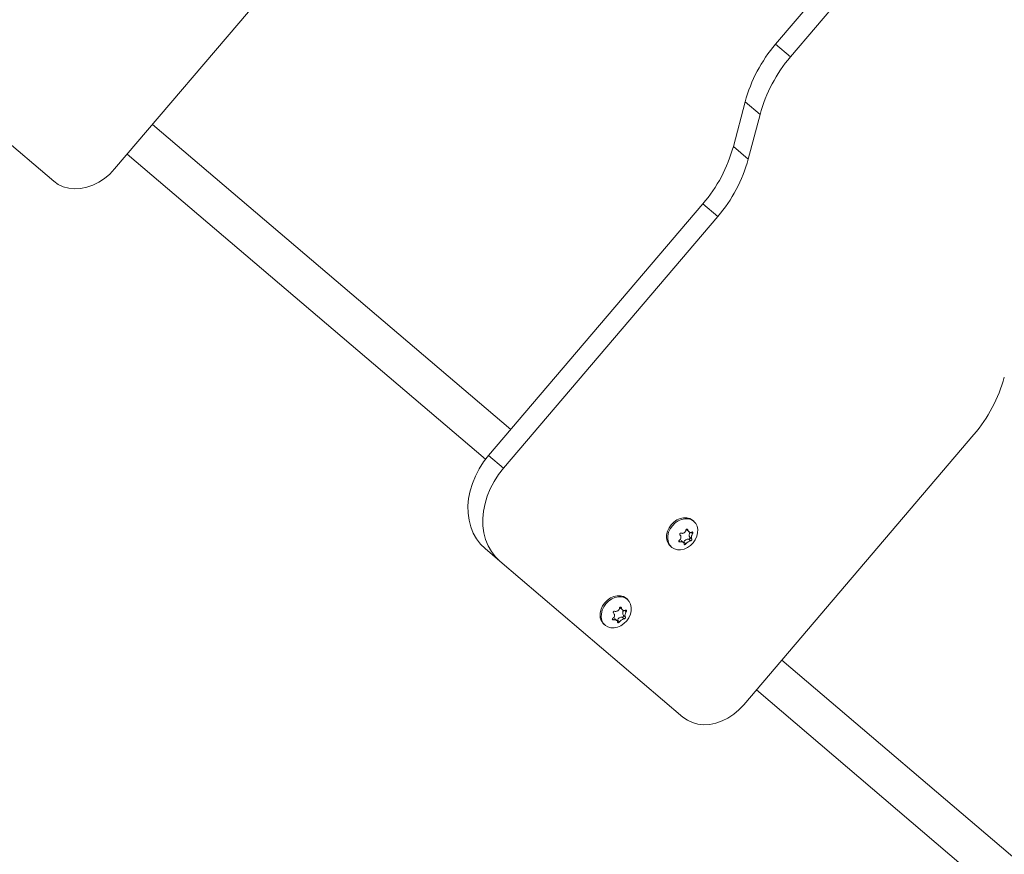
# Model space of a CAD drawing. Units: inches. Extents: x 3.5 to 16.8, y 3.2 to 16.3.
# Drawn here: x 10.2 to 10.6, y 9.8 to 10.2 of the extents above; entities that cross this region are included whole.
import ezdxf

# ---------------------------------------------------------------- set-up
doc = ezdxf.new("R2010")
doc.units = ezdxf.units.IN
doc.layers.add('ACAD_LAYER_0', color=7, linetype='Continuous', lineweight=0)

msp = doc.modelspace()

# ---------------------------------------------------------------- linework, layer by layer
at = {"layer": 'ACAD_LAYER_0', "color": 7, "linetype": 'Continuous', "lineweight": 0}
for p, q in [((10.6215244076, 10.2784187682), (10.5272296211, 10.1676757895)), ((10.6276229164, 10.2732260935), (10.53332813, 10.1624831222)), ((10.2563036224, 10.1165723019), (10.3505984089, 10.2273152732)), ((10.1563809654, 10.1753859483), (10.2313435814, 10.1115571969)), ((10.5272296211, 10.1676757895), (10.53332813, 10.1624831222)), ((10.5099097034, 10.1258276515), (10.5147438785, 10.1441454106)), ((10.5147438785, 10.1441454106), (10.5208423874, 10.1389527433)), ((10.5160082123, 10.1206349843), (10.5208423874, 10.1389527433)), ((10.4186883709, 10.0098275356), (10.2718628189, 10.1348455362)), ((10.5099097034, 10.1258276515), (10.5160082123, 10.1206349843)), ((10.2614901802, 10.1226633601), (10.4083555481, 9.9976112955)), ((10.409612014, 9.999168139), (10.4974239609, 10.1022972577)), ((10.4974239609, 10.1022972577), (10.5035222313, 10.0971045904)), ((10.4157105228, 9.9939754717), (10.5035222313, 10.0971045904)), ((10.5141752502, 9.8970013373), (10.6084700367, 10.0077443235)), ((10.409612014, 9.999168139), (10.4157105228, 9.9939754717)), ((10.493694379, 9.9722298496), (10.4932251713, 9.9726292901)), ((10.490778043, 9.968682956), (10.4917343399, 9.9678686671)), ((10.4894288322, 9.9635042362), (10.4884725353, 9.9643184953)), ((10.4904523632, 9.9629155808), (10.4896069309, 9.9636354857)), ((10.4924574634, 9.9642186575), (10.4916120312, 9.9649385326)), ((10.4929149887, 9.9649216049), (10.492069318, 9.96564148)), ((10.4081540844, 9.9610076957), (10.4142525932, 9.9558149986)), ((10.4841490528, 9.9619698935), (10.4846180221, 9.9615704529)), ((10.4142525932, 9.9558149986), (10.4892152092, 9.8919862621)), ((10.4664657852, 9.9402516596), (10.4659965774, 9.9406511002)), ((10.4635494492, 9.936704766), (10.4645057461, 9.9358904772)), ((10.4622002384, 9.9315260463), (10.4612439415, 9.9323403351)), ((10.4632237694, 9.9309374206), (10.4623783371, 9.9316572957)), ((10.4652288696, 9.9322404676), (10.4643834373, 9.9329603725)), ((10.4656863949, 9.9329434149), (10.4648407242, 9.93366329)), ((10.456920459, 9.9299917035), (10.4573894283, 9.9295922928)), ((10.6765599987, 9.7902566307), (10.5297344467, 9.9152746015)), ((10.519361808, 9.9030924552), (10.6662271759, 9.7780403607))]:
    msp.add_line(p, q, dxfattribs=at)
at = {"layer": 'ACAD_LAYER_0', "color": 8, "linetype": 'Continuous', "lineweight": 0}
for p, q in [((10.4912262699, 9.9687196427), (10.4908762714, 9.9690176957)), ((10.4932130119, 9.9671574645), (10.4926172039, 9.9676647596)), ((10.4880083343, 9.9637748413), (10.4875431797, 9.9641708844)), ((10.4639976761, 9.9367414527), (10.4636476776, 9.9370395057)), ((10.4659844181, 9.9351792746), (10.4653886101, 9.9356865697)), ((10.4607797405, 9.9317966514), (10.4603145859, 9.9321926944))]:
    msp.add_line(p, q, dxfattribs=at)
at = {"layer": 'ACAD_LAYER_0', "color": 7, "linetype": 'Continuous', "lineweight": 0, "extrusion": (0, 0, -1)}
for points in [[(-10.2313435814, 10.1115571969), (-10.2331825039, 10.1102587693), (-10.235247924, 10.1092967801), (-10.2374978802, 10.1086908095), (-10.2398863575, 10.1084531658), (-10.242364957, 10.1085887365), (-10.2448831341, 10.1090946906), (-10.2473896286, 10.1099607759), (-10.249833419, 10.1111693494), (-10.2521649143, 10.1126958244), (-10.2543364307, 10.1145091169), (-10.2563036224, 10.1165723019)], [(-10.4830332539, 9.9662893825), (-10.4833763382, 9.9677261822), (-10.4840091011, 9.9691215866), (-10.4849000713, 9.9704055898), (-10.4860044262, 9.971513819), (-10.487267091, 9.9723907225), (-10.4886241695, 9.9729922824), (-10.490007951, 9.9732883685), (-10.4913490555, 9.9732641094), (-10.492580249, 9.972920727), (-10.4936397812, 9.9722754769), (-10.4944744846, 9.9713606649), (-10.4950423977, 9.9702221863), (-10.4953151485, 9.9689171426), (-10.4952791473, 9.9675109499), (-10.494936063, 9.9660741203), (-10.4943033001, 9.964678716), (-10.4934120914, 9.9633947127), (-10.4923077366, 9.9622864835), (-10.4910453102, 9.9614096098), (-10.4896882317, 9.9608080499), (-10.4883042118, 9.9605119639), (-10.4869631073, 9.9605362229), (-10.4857319138, 9.9608795755), (-10.48467262, 9.9615248554), (-10.4838379166, 9.9624396675), (-10.4832700035, 9.9635781162), (-10.4829970142, 9.9648831897), (-10.4830332539, 9.9662893825)], [(-10.45580466, 9.9343111925), (-10.4561477444, 9.9357480221), (-10.4567805073, 9.9371433966), (-10.4576714775, 9.9384274297), (-10.4587760708, 9.9395356588), (-10.4600384972, 9.9404125326), (-10.4613955757, 9.9410140925), (-10.4627793571, 9.9413101785), (-10.4641204616, 9.9412859194), (-10.4653516552, 9.9409425669), (-10.4664111874, 9.940297287), (-10.4672458908, 9.9393824749), (-10.4678138039, 9.9382440262), (-10.4680865547, 9.9369389527), (-10.4680505535, 9.9355327599), (-10.4677074692, 9.9340959602), (-10.4670747063, 9.9327005558), (-10.466183736, 9.9314165228), (-10.4650791428, 9.9303082936), (-10.4638167164, 9.9294314199), (-10.4624596378, 9.92882986), (-10.461075618, 9.9285337739), (-10.4597345135, 9.928558033), (-10.4585033199, 9.9289014154), (-10.4574440262, 9.9295466654), (-10.4566093227, 9.9304614775), (-10.4560414097, 9.9315999262), (-10.4557686588, 9.9329049997), (-10.45580466, 9.9343111925)], [(-10.4892152092, 9.8919862621), (-10.4910541317, 9.8906878345), (-10.4931195518, 9.8897258752), (-10.495369508, 9.8891198747), (-10.4977579853, 9.888882231), (-10.5002365848, 9.889017772), (-10.5027547619, 9.8895237558), (-10.5052614948, 9.8903898709), (-10.5077052853, 9.8915984147), (-10.5100365421, 9.8931248896), (-10.5122080585, 9.8949381821), (-10.5141752502, 9.8970013373)]]:
    msp.add_lwpolyline(points, dxfattribs=at)
at = {"layer": 'ACAD_LAYER_0', "color": 7, "linetype": 'Continuous', "lineweight": 0}
for points in [[(10.409612014, 9.999168139), (10.4075475475, 9.9965143912), (10.4057353279, 9.99370135), (10.4041980049, 9.9907644205), (10.4029551289, 9.9877405279), (10.402022197, 9.9846676998), (10.4014108917, 9.9815845602), (10.401129081, 9.9785299115), (10.4011801025, 9.9755421691), (10.4015634796, 9.9726588838), (10.4022742054, 9.9699163251), (10.4033034584, 9.9673489742), (10.404638364, 9.9649891369), (10.4062619945, 9.9628664665), (10.4081540844, 9.9610076957)], [(10.4157105228, 9.9939754717), (10.4136460564, 9.991321724), (10.4118338367, 9.9885086827), (10.4102965137, 9.9855717533), (10.4090536377, 9.9825478308), (10.4081207058, 9.9794750028), (10.4075094006, 9.9763918929), (10.4072275898, 9.9733372443), (10.4072786114, 9.9703495019), (10.4076619884, 9.9674662166), (10.4083727142, 9.9647236579), (10.4094019672, 9.962156307), (10.4107368729, 9.9597964697), (10.4123605034, 9.9576737993), (10.4142525932, 9.9558149986)], [(10.4825640461, 9.9666887932), (10.4829071304, 9.9681256228), (10.4835401318, 9.9695210271), (10.484431102, 9.9708050304), (10.4855354568, 9.9719132595), (10.4867978832, 9.9727901631), (10.4881549618, 9.9733917229), (10.4895389816, 9.9736877792), (10.4908800861, 9.9736635499), (10.4921112797, 9.9733201676), (10.4931705734, 9.9726749175), (10.4932251713, 9.9726292901)], [(10.49122626990584, 9.968719642652209), (10.49122120605843, 9.96873289497901), (10.49121610371702, 9.968746117901182), (10.49121092438757, 9.9687592820141), (10.4912056295761, 9.968772357913135), (10.49120018078857, 9.968785316193662), (10.49119453953099, 9.968798127451054), (10.49118866730933, 9.96881076228068), (10.49118252562959, 9.968823191277918), (10.49117607599775, 9.968835385038139), (10.49116927991981, 9.968847314156715), (10.49116209890224, 9.968858949229201), (10.4911545051811, 9.968870264816731), (10.49114650937978, 9.96888124966814), (10.49113813070313, 9.968891895703912), (10.49112938835598, 9.968902194844528), (10.49112030154319, 9.968912139010474), (10.49111088946959, 9.968921720122228), (10.49110117134003, 9.968930930100278), (10.49109116635934, 9.968939760865101), (10.49108089373238, 9.968948204337185), (10.49107037266399, 9.96895625243701), (10.49105962235889, 9.968963897085036), (10.49104866034758, 9.968971129896145), (10.49103749827756, 9.968977941411474), (10.4910261465049, 9.968984321936434), (10.49101461538565, 9.96899026177645), (10.49100291527585, 9.968995751236926), (10.49099105653156, 9.969000780623288), (10.49097904950885, 9.96900534024095), (10.49096690456375, 9.969009420395327), (10.49095463205231, 9.969013011391837), (10.49094224233061, 9.969016103535896), (10.49092974593922, 9.969018687383175), (10.49091715685817, 9.969020758153542), (10.49090449211151, 9.96902231519485), (10.49089176882836, 9.969023357997457), (10.49087900413786, 9.969023886051723), (10.49086621516914, 9.969023898848), (10.49085341905132, 9.96902339587665), (10.49084063291355, 9.969022376628029), (10.49082787388493, 9.969020840592494), (10.49081515909462, 9.969018787260403), (10.49080250555515, 9.969016216606777), (10.49078992909715, 9.969013133520377), (10.49077744486364, 9.969009545748468), (10.49076506798915, 9.969005461073728), (10.4907528136082, 9.969000887278838), (10.49074069685532, 9.968995832146476), (10.49072873286501, 9.968990303459321), (10.4907169367718, 9.968984309000053), (10.49070532371021, 9.968977856551348), (10.4906939088023, 9.96897095390378), (10.49068270477783, 9.96896361036347), (10.49067171914636, 9.968955838543604), (10.49066095872894, 9.968947651493524), (10.49065043034665, 9.968939062262576), (10.49064014082054, 9.968930083900112), (10.49063009697167, 9.968920729455476), (10.49062030562112, 9.968911011978019), (10.49061077358995, 9.968900944517085), (10.49060150769922, 9.968890540122022), (10.49059251518542, 9.96887981179387), (10.49058380908574, 9.968868771859126), (10.49057540669945, 9.968857432148665), (10.4905673254243, 9.96884580448191), (10.49055958265806, 9.968833900678288), (10.49055219579849, 9.968821732557215), (10.49054518224336, 9.968809311938115), (10.49053855939044, 9.968796650640412), (10.49053234463748, 9.968783760483529), (10.49052655538225, 9.968770653286883), (10.49052120650651, 9.968757341284759), (10.49051627532487, 9.968743842905752), (10.49051171027353, 9.968730181340137), (10.49050745904816, 9.96871637990029), (10.49050346934441, 9.968702461898578), (10.49049968885798, 9.968688450647377), (10.49049606528453, 9.968674369459057), (10.49049254631973, 9.968660241645994), (10.49048907965926, 9.968646090520556)], [(10.49321301192549, 9.96715746451729), (10.49321967121665, 9.967169997205769), (10.49322629975202, 9.967182547461695), (10.49323286677579, 9.967195132852519), (10.49323934153216, 9.967207770945684), (10.49324569326534, 9.967220479308644), (10.49325189121954, 9.96723327550884), (10.49325790463895, 9.967246177113728), (10.49326370276778, 9.967259201690748), (10.49326925485022, 9.967272366807356), (10.49327453013049, 9.967285690030993), (10.4932794978532, 9.967299188928592), (10.49328413332125, 9.967312873524609), (10.49328843316066, 9.967326727296584), (10.49329239868622, 9.967340727884574), (10.49329603121273, 9.967354852928642), (10.493299332055, 9.967369080068849), (10.49330230252782, 9.967383386945253), (10.49330494394599, 9.967397751197918), (10.49330725762433, 9.9674121504669), (10.49330924487761, 9.967426562392262), (10.49331090702066, 9.967440964614067), (10.49331224536821, 9.967455334772469), (10.49331326051218, 9.967469651883558), (10.49331395050503, 9.967483899797344), (10.49331431284183, 9.967498063424806), (10.49331434501765, 9.96751212767693), (10.49331404452757, 9.967526077464694), (10.49331340886667, 9.967539897699087), (10.49331243553002, 9.96755357329109), (10.4933111220127, 9.967567089151684), (10.49330946580978, 9.967580430191855), (10.49330746441635, 9.967593581322584), (10.49330511552786, 9.967606527430316), (10.49330242038166, 9.96761925296778), (10.49329938324943, 9.967631742016133), (10.49329600850095, 9.967643978644528), (10.493292300506, 9.96765594692211), (10.49328826363439, 9.967667630918024), (10.49328390225588, 9.967679014701421), (10.49327922074028, 9.967690082341445), (10.49327422345737, 9.967700817907247), (10.49326891477693, 9.96771120546797), (10.49326329944213, 9.967721229498933), (10.49325738579676, 9.96773087839232), (10.49325118419861, 9.967740142731186), (10.49324470502753, 9.9677490131226), (10.49323795866336, 9.967757480173617), (10.49323095548596, 9.967765534491297), (10.49322370587518, 9.96777316668271), (10.49321622021085, 9.967780367354909), (10.49320850887284, 9.967787127114958), (10.49320058224042, 9.967793436587527), (10.49319245059002, 9.967799289603331), (10.49318412397635, 9.967804686903058), (10.4931756124253, 9.96780963012581), (10.49316692596276, 9.967814120910694), (10.49315807461463, 9.967818160896808), (10.4931490684068, 9.96782175172326), (10.49313991736516, 9.96782489502915), (10.49313063151559, 9.967827592453581), (10.493121220884, 9.967829845635656), (10.49311169559161, 9.967831655800367), (10.49310206706309, 9.967833018511497), (10.49309234766697, 9.967833925233242), (10.49308254979287, 9.967834367338257), (10.4930726858304, 9.967834336199191), (10.49306276816917, 9.967833823188691), (10.49305280919881, 9.967832819679414), (10.49304282130893, 9.967831317044006), (10.49303281688914, 9.967829306655117), (10.49302280832906, 9.967826779885401), (10.49301280748382, 9.967823730797145), (10.49300281861687, 9.967820191656902), (10.49299284034818, 9.967816223130974), (10.49298287116374, 9.967811886560169), (10.49297290954948, 9.967807243285304), (10.49296295399138, 9.96780235464719), (10.4929530029754, 9.96779728198664), (10.4929430549875, 9.967792086644463), (10.49293310851363, 9.967786829961474)], [(10.48772843093184, 9.964404236568148), (10.48771730461365, 9.964395507950224), (10.4877062169426, 9.964386754974177), (10.48769520656587, 9.964377953281891), (10.48768431213059, 9.964369078515242), (10.48767357228393, 9.964360106316107), (10.48766302567304, 9.96435101232637), (10.48765271094507, 9.964341772187904), (10.48764266674718, 9.964332361542594), (10.48763293172651, 9.964322756032317), (10.48762354453023, 9.964312931298952), (10.48761454380492, 9.964302862985056), (10.48760596130426, 9.964292535015428), (10.48759780471517, 9.964281960232542), (10.48759007647515, 9.964271157786365), (10.48758277902169, 9.964260146826865), (10.48757591479229, 9.964248946504005), (10.48756948622445, 9.964237575967752), (10.48756349575566, 9.964226054368073), (10.48755794582343, 9.964214400854933), (10.48755283886524, 9.9642026345783), (10.4875481773186, 9.96419077468814), (10.48754396362105, 9.964178840334327), (10.48754020103287, 9.964166849367906), (10.48753689571234, 9.96415481506467), (10.48753405445555, 9.964142749693528), (10.48753168405858, 9.964130665523387), (10.48752979131751, 9.964118574823146), (10.48752838302843, 9.964106489861718), (10.48752746598742, 9.964094422908003), (10.48752704699056, 9.96408238623091), (10.48752713283393, 9.964070392099343), (10.48752773031361, 9.964058452782204), (10.48752884586719, 9.964046580624174), (10.48753047955988, 9.964034789316681), (10.48753262597865, 9.964023093708976), (10.48753527953201, 9.964011508688007), (10.48753843462852, 9.964000049140719), (10.48754208567671, 9.963988729954064), (10.48754622708512, 9.963977566014991), (10.48755085326229, 9.963966572210449), (10.48755595861676, 9.963955763427386), (10.48756153755707, 9.963945154552752), (10.48756758419572, 9.963934760280367), (10.48757408975529, 9.963924593418705), (10.48758104382619, 9.963914665711428), (10.48758843598038, 9.963904988890171), (10.48759625578983, 9.963895574686564), (10.48760449282648, 9.963886434832244), (10.48761313666231, 9.963877581058837), (10.48762217686928, 9.963869025097981), (10.48763160301935, 9.963860778681306), (10.48764140467659, 9.963852853523392), (10.48765157001907, 9.96384525834245), (10.48766208426256, 9.963837995452645), (10.48767293224142, 9.963831066343593), (10.48768409879005, 9.963824472504923), (10.4876955687428, 9.963818215426253), (10.48770732693405, 9.96381229659721), (10.48771935819817, 9.963806717507417), (10.48773164736955, 9.963801479646499), (10.48774417928254, 9.963796584504074), (10.48775693874017, 9.963792033992158), (10.48776991012032, 9.963787835751365), (10.48778307749467, 9.963784001548003), (10.48779642492814, 9.96378054323931), (10.48780993648566, 9.963777472682523), (10.48782359623218, 9.963774801734878), (10.48783738823261, 9.963772542253613), (10.48785129655188, 9.963770706095964), (10.48786530525494, 9.96376930511917), (10.48787939840671, 9.963768351180468), (10.4878935604103, 9.963767853583334), (10.48790778042737, 9.96376778569788), (10.48792205113429, 9.963768094353526), (10.48793636528964, 9.96376872575868), (10.48795071565202, 9.96376962612176), (10.48796509498002, 9.963770741651182), (10.48797949603224, 9.963772018555362), (10.48799391156727, 9.96377340304271), (10.48800833434371, 9.963774841321642)], [(10.48848397940901, 9.967343013776476), (10.48847001541112, 9.967345639393963), (10.48845604766665, 9.967348214518486), (10.488442072429, 9.967350688657092), (10.48842808595161, 9.967353011316813), (10.48841408448787, 9.967355132004698), (10.48840006429121, 9.967357000227778), (10.48838602161503, 9.967358565493099), (10.48837195271277, 9.967359777307697), (10.48835785383782, 9.967360585178612), (10.48834372124361, 9.967360938612886), (10.48832955118393, 9.967360787118565), (10.4883153443773, 9.967360092301291), (10.48830111711866, 9.96735885797223), (10.48828688909773, 9.967357097140985), (10.48827268000423, 9.967354822817159), (10.48825850952786, 9.967352048010357), (10.48824439735835, 9.967348785730177), (10.48823036318541, 9.96734504898623), (10.48821642669876, 9.967340850788116), (10.48820260758811, 9.967336204145438), (10.48818892554319, 9.967331122067803), (10.48817540025365, 9.9673256175647), (10.4881620505311, 9.967319701850002), (10.48814889207458, 9.967313379772369), (10.48813593989378, 9.967306654770717), (10.48812320899836, 9.967299530283967), (10.48811071439802, 9.967292009751036), (10.48809847110244, 9.96728409661084), (10.48808649412129, 9.967275794302296), (10.48807479846425, 9.967267106264323), (10.488063399141, 9.967258035935838), (10.48805231116123, 9.967248586755758), (10.4880415494586, 9.967238762496024), (10.48803112757376, 9.967228573031235), (10.48802105782714, 9.967218033581705), (10.4880113524979, 9.967207159548542), (10.48800202386522, 9.967195966332849), (10.48799308420823, 9.967184469335738), (10.48798454580612, 9.967172683958314), (10.48797642093803, 9.967160625601682), (10.48796872188314, 9.967148309666953), (10.48796146092059, 9.967135751555233), (10.48795464982912, 9.967122966825432), (10.48794829544648, 9.967109972594521), (10.48794240179496, 9.967096786867273), (10.48793697286415, 9.967083427658796), (10.48793201264361, 9.967069912984174), (10.48792752512291, 9.967056260858513), (10.48792351429164, 9.967042489296905), (10.48791998413937, 9.96702861631445), (10.48791693865568, 9.967014659926242), (10.48791438181743, 9.967000638140107), (10.48791231517783, 9.9669865675754), (10.48791073500873, 9.96697246182594), (10.48790963688653, 9.966958334087126), (10.48790901638763, 9.966944197554367), (10.48790886908844, 9.966930065423071), (10.48790919056535, 9.966915950888644), (10.48790997639477, 9.966901867146493), (10.4879112221531, 9.966887827392023), (10.48791292341674, 9.966873844820643), (10.48791507601496, 9.966859932983246), (10.48791767923667, 9.96684611029437), (10.48792073487747, 9.966832398692516), (10.48792424478899, 9.96681882019498), (10.4879282108229, 9.966805396819062), (10.48793263483084, 9.966792150582059), (10.48793751866445, 9.96677910350127), (10.48794286417539, 9.96676627759399), (10.4879486732153, 9.966753694877518), (10.48795494763583, 9.96674137736915), (10.48796168720793, 9.966729344999116), (10.4879688612397, 9.966717587141355), (10.48797641592709, 9.966706069986774), (10.4879842968907, 9.966694759149204), (10.48799244975119, 9.96668362024248), (10.48800082012916, 9.96667261888043), (10.48800935364525, 9.966661720676885), (10.48801799592009, 9.96665089124568), (10.4880266925743, 9.96664009620064)], [(10.49245746344832, 9.96421865750664), (10.49246695023652, 9.964219845221375), (10.49247644885616, 9.964221076478713), (10.49248597113867, 9.964222394821258), (10.4924955289155, 9.964223843791615), (10.49250513401808, 9.964225466932383), (10.49251479827785, 9.96422730778617), (10.49252453352625, 9.964229409895575), (10.49253435159472, 9.964231816803206), (10.49254426431469, 9.964234572051664), (10.4925542835176, 9.96423771918355), (10.49256442103465, 9.964241301740941), (10.49257468348225, 9.964245352187469), (10.49258505884519, 9.964249863404964), (10.49259553094883, 9.96425481943886), (10.49260608361856, 9.964260204334593), (10.49261670067975, 9.964266002137599), (10.49262736595776, 9.964272196893312), (10.49263806327798, 9.964278772647166), (10.49264877646579, 9.964285713444598), (10.49265948934654, 9.964293003331045), (10.49267018574563, 9.964300626351939), (10.49268084948848, 9.964308566552846), (10.49269146529608, 9.964316809747677), (10.49270202103271, 9.964325347957054), (10.4927125052519, 9.964334174562595), (10.49272290650716, 9.964343282945915), (10.49273321335203, 9.964352666488635), (10.49274341434002, 9.964362318572372), (10.49275349802466, 9.964372232578738), (10.49276345295947, 9.964382401889356), (10.49277326769799, 9.964392819885845), (10.49278293079373, 9.964403479949816), (10.49279243081216, 9.964414375197205), (10.4928017565352, 9.964425493926132), (10.49281089693316, 9.964436820241563), (10.49281984098267, 9.964448338108458), (10.49282857766032, 9.964460031491786), (10.49283709594272, 9.96447188435651), (10.49284538480649, 9.964483880667595), (10.49285343322823, 9.964496004390009), (10.49286123018456, 9.964508239488715), (10.49286876465207, 9.964520569928679), (10.49287602582233, 9.964532979679278), (10.49288300501206, 9.964545452753496), (10.49288969475034, 9.964557973189203), (10.49289608758042, 9.964570525024554), (10.49290217604552, 9.964583092297705), (10.49290795268885, 9.964595659046815), (10.49291341005364, 9.964608209310033), (10.49291854068313, 9.964620727125524), (10.49292333712054, 9.96463319653144), (10.49292779192192, 9.964645601574682), (10.4929319002194, 9.964657928057203), (10.49293566282271, 9.964670165649075), (10.49293908129908, 9.964682304536451), (10.49294215721576, 9.96469433490549), (10.49294489213998, 9.964706246942349), (10.49294728763897, 9.964718030833179), (10.49294934527998, 9.964729676764142), (10.49295106663024, 9.964741174921386), (10.49295245325698, 9.964752515491075), (10.49295350644953, 9.964763688302607), (10.49295422358903, 9.964774678168816), (10.49295459917134, 9.964785466198864), (10.49295462762483, 9.96479603341535), (10.4929543033779, 9.964806360840866), (10.49295362085893, 9.964816429498011), (10.49295257449633, 9.964826220409378), (10.49295115871847, 9.964835714597564), (10.49294936795376, 9.964844893085164), (10.49294719663058, 9.964853736894772), (10.49294464100798, 9.964862229249642), (10.49294172468375, 9.964870386237338), (10.4929384922739, 9.964878249211715), (10.49293498893351, 9.964885860174672), (10.49293125981767, 9.964893261128115), (10.49292735008147, 9.964900494073946), (10.49292330488, 9.964907601014069), (10.49291916936835, 9.964914623950385), (10.49291498870162, 9.964921604884799)], [(10.48971517295149, 9.96284205843323), (10.48971577006379, 9.962832617295913), (10.48971641372633, 9.962823198662761), (10.48971715048937, 9.962813825037946), (10.48971802690314, 9.962804518925633), (10.48971908951791, 9.962795302829987), (10.4897203848839, 9.962786199255177), (10.48972195955138, 9.96277723070537), (10.48972386007059, 9.962768419684734), (10.48972613299177, 9.962759788697436), (10.48972882486517, 9.962751360247642), (10.48973198224058, 9.962743156839393), (10.48973564013408, 9.962735197743948), (10.48973979205988, 9.962727490600047), (10.4897444222008, 9.962720040430936), (10.48974951473963, 9.962712852259846), (10.48975505385916, 9.962705931110024), (10.4897610237422, 9.962699282004706), (10.48976740857154, 9.962692909967132), (10.48977419252997, 9.962686820020544), (10.4897813598003, 9.96268101718818), (10.48978889456532, 9.962675506493277), (10.48979678100791, 9.962670292959096), (10.48980500506277, 9.96266538195196), (10.48981355891466, 9.962660780062185), (10.48982243614168, 9.962656494152956), (10.48983163032194, 9.962652531087455), (10.48984113503352, 9.962648897728867), (10.48985094385453, 9.96264560094037), (10.48986105036306, 9.962642647585149), (10.4898714481372, 9.962640044526387), (10.48988213075507, 9.962637798627265), (10.48989309179475, 9.962635916750965), (10.4899043245446, 9.962634405547771), (10.48991581711335, 9.962633267861873), (10.48992755314103, 9.96263250325378), (10.48993951612107, 9.96263211117629), (10.48995168954692, 9.962632091082206), (10.48996405691201, 9.962632442424324), (10.4899766017098, 9.96263316465545), (10.48998930743372, 9.962634257228377), (10.49000215757722, 9.96263571959591), (10.49001513563373, 9.962637551210843), (10.4900282250358, 9.962639751238394), (10.49004140860908, 9.962642315978329), (10.49005466883096, 9.962645240085934), (10.49006798817467, 9.962648518196946), (10.49008134911346, 9.96265214494711), (10.49009473412056, 9.96265611497217), (10.49010812566923, 9.962660422907861), (10.49012150623269, 9.962665063389931), (10.49013485828419, 9.962670031054113), (10.49014816430607, 9.962675320529945), (10.49016140873027, 9.962680925115334), (10.49017458034848, 9.962686835130393), (10.49018766854387, 9.96269304049125), (10.4902006626996, 9.962699531114039), (10.49021355219883, 9.962706296914885), (10.49022632642472, 9.96271332780992), (10.49023897476044, 9.962720613715277), (10.49025148658914, 9.962728144547086), (10.490263851294, 9.962735910221474), (10.49027605785177, 9.962743900715855), (10.49028808955552, 9.962752106864711), (10.49029992551769, 9.962760520132932), (10.49031154475386, 9.96276913200002), (10.49032292627956, 9.962777933945478), (10.49033404911038, 9.962786917448804), (10.49034489226187, 9.962796073989503), (10.49035543474958, 9.962805395047077), (10.49036565558909, 9.962814872101024), (10.49037553379596, 9.96282449663085), (10.49038505067172, 9.962834259858393), (10.49039422204671, 9.962844149113687), (10.49040309049802, 9.96285414871207), (10.49041169930046, 9.962864242890248), (10.49042009172885, 9.962874415884919), (10.490428311058, 9.962884651932784), (10.49043640056271, 9.962894935270546), (10.4904444035178, 9.962905250134904), (10.49045236319808, 9.962915580762562)], [(10.4553354523, 9.9347106331), (10.4556785366, 9.9361474328), (10.4563115379, 9.9375428372), (10.4572025082, 9.9388268404), (10.458306863, 9.9399350696), (10.4595692894, 9.9408119731), (10.4609263679, 9.941413533), (10.4623103878, 9.9417096191), (10.4636514923, 9.94168536), (10.4648826858, 9.9413419776), (10.4659419796, 9.9406967275), (10.4659965774, 9.9406511002)], [(10.46125538558272, 9.935364823831256), (10.46124142156678, 9.935367449453809), (10.46122745380446, 9.935370024583126), (10.46121347854938, 9.935372498725972), (10.46119949205516, 9.93537482138911), (10.46118549057543, 9.93537694207931), (10.46117147036381, 9.935378810303332), (10.4611574276739, 9.93538037556794), (10.46114335875935, 9.935381587379903), (10.46112925987376, 9.93538239524598), (10.46111512727077, 9.935382748672941), (10.46110095720435, 9.935382597168557), (10.46108675039317, 9.935381902338744), (10.46107252313141, 9.93538066799551), (10.46105829510779, 9.935378907149124), (10.46104408601099, 9.935376632809849), (10.46102991552972, 9.935373857987955), (10.46101580335266, 9.935370595693712), (10.46100176916852, 9.935366858937384), (10.46098783266599, 9.935362660729242), (10.46097401353378, 9.93535801407955), (10.46096033146056, 9.93535293199858), (10.460946806135, 9.935347427496492), (10.46093345636864, 9.935341511787101), (10.4609202978641, 9.935335189716922), (10.46090734563546, 9.935328464722337), (10.46089461469683, 9.935321340239742), (10.4608821200623, 9.935313819705522), (10.46086987674597, 9.935305906556069), (10.46085789976194, 9.935297604227769), (10.46084620412429, 9.935288916157008), (10.46083480484715, 9.93527984578018), (10.46082371694458, 9.93527039653367), (10.46081295535405, 9.93526057218731), (10.46080253360853, 9.935250382620456), (10.46079246401089, 9.935239843063723), (10.46078275882236, 9.935228968928692), (10.4607734303042, 9.93521777562694), (10.46076449071764, 9.935206278570043), (10.46075595232394, 9.935194493169575), (10.46074782738435, 9.935182434837117), (10.4607401281601, 9.935170118984242), (10.46073286691246, 9.935157561022526), (10.46072605540555, 9.935144776519525), (10.46071970049608, 9.935131782582584), (10.46071380624472, 9.935118597196361), (10.46070837667965, 9.935105238355698), (10.46070341582908, 9.935091724055441), (10.46069892772117, 9.93507807229044), (10.46069491638413, 9.935064301055535), (10.46069138584613, 9.935050428345575), (10.46068834013537, 9.935036472155407), (10.46068578326686, 9.935022450472452), (10.46068371679963, 9.935008379900992), (10.46068213697026, 9.934994274047805), (10.46068103931887, 9.934980146127444), (10.46068041938558, 9.934966009354472), (10.46068027271052, 9.934951876943446), (10.46068059483382, 9.934937762108925), (10.4606813812956, 9.934923678065466), (10.46068262763599, 9.934909638027628), (10.46068432939511, 9.934895655209973), (10.46068648236811, 9.934881743181418), (10.46068908583928, 9.934867920359482), (10.46069214162117, 9.934854208674908), (10.46069565158286, 9.93484063013701), (10.4606996175934, 9.934827206755099), (10.46070404152186, 9.934813960538484), (10.46070892523733, 9.93480091349648), (10.46071427060886, 9.934788087638397), (10.46072007950553, 9.93477550497355), (10.46072635379641, 9.93476318751124), (10.46073309326916, 9.934751155174173), (10.46074026723698, 9.934739397334361), (10.46074782189161, 9.934727880184537), (10.46075570284923, 9.934716569340415), (10.460763855726, 9.934705430417713), (10.46077222613809, 9.934694429032145), (10.46078075970168, 9.93468353079943), (10.46078940203292, 9.934672701335282), (10.460798098748, 9.93466190625542)], [(10.46399767607954, 9.93674145270699), (10.46399261223213, 9.93675470503379), (10.46398750989072, 9.93676792795596), (10.46398233056127, 9.936781092068877), (10.4639770357498, 9.936794167967914), (10.46397158696227, 9.936807126248441), (10.46396594570469, 9.936819937505833), (10.46396007348303, 9.93683257233546), (10.46395393180329, 9.936845001332697), (10.46394748217145, 9.936857195092918), (10.46394068609351, 9.936869124211492), (10.46393350507594, 9.93688075928398), (10.4639259113548, 9.93689207487151), (10.46391791555348, 9.936903059722917), (10.46390953687683, 9.936913705758691), (10.46390079452969, 9.936924004899307), (10.46389170771689, 9.936933949065253), (10.46388229564329, 9.936943530177007), (10.46387257751373, 9.936952740155057), (10.46386257253305, 9.93696157091988), (10.46385229990609, 9.936970014391964), (10.4638417788377, 9.93697806249179), (10.4638310285326, 9.936985707139815), (10.46382006652129, 9.936992939950924), (10.46380890445127, 9.936999751466253), (10.46379755267861, 9.937006131991213), (10.46378602155935, 9.937012071831228), (10.46377432144956, 9.937017561291706), (10.46376246270528, 9.937022590678067), (10.46375045568256, 9.937027150295728), (10.46373831073746, 9.937031230450106), (10.46372603822603, 9.937034821446614), (10.46371364850432, 9.937037913590675), (10.46370115211293, 9.937040497437952), (10.46368856303188, 9.937042568208321), (10.46367589828522, 9.937044125249628), (10.46366317500207, 9.937045168052236), (10.46365041031157, 9.9370456961065), (10.46363762134285, 9.93704570890278), (10.46362482522503, 9.937045205931428), (10.46361203908726, 9.937044186682806), (10.46359928005865, 9.937042650647271), (10.46358656526833, 9.93704059731518), (10.46357391172886, 9.937038026661554), (10.46356133527085, 9.937034943575155), (10.46354885103735, 9.937031355803246), (10.46353647416286, 9.937027271128505), (10.46352421978191, 9.937022697333616), (10.46351210302903, 9.937017642201253), (10.46350013903872, 9.937012113514099), (10.46348834294551, 9.93700611905483), (10.46347672988392, 9.936999666606125), (10.46346531497601, 9.936992763958557), (10.46345411095154, 9.93698542041825), (10.46344312532007, 9.936977648598381), (10.46343236490265, 9.936969461548301), (10.46342183652036, 9.936960872317353), (10.46341154699424, 9.936951893954891), (10.46340150314538, 9.936942539510255), (10.46339171179483, 9.936932822032798), (10.46338217976366, 9.936922754571864), (10.46337291387293, 9.9369123501768), (10.46336392135912, 9.93690162184865), (10.46335521525945, 9.936890581913906), (10.46334681287315, 9.936879242203444), (10.463338731598, 9.93686761453669), (10.46333098883176, 9.936855710733067), (10.4633236019722, 9.936843542611994), (10.46331658841707, 9.936831121992894), (10.46330996556414, 9.936818460695191), (10.46330375081118, 9.936805570538308), (10.46329796155595, 9.936792463341662), (10.46329261268021, 9.936779151339538), (10.46328768149858, 9.936765652960531), (10.46328311644724, 9.936751991394916), (10.46327886522186, 9.936738189955069), (10.46327487551812, 9.936724271953358), (10.46327109503168, 9.936710260702156), (10.46326747145823, 9.936696179513836), (10.46326395249343, 9.936682051700773), (10.46326048583296, 9.936667900575335)], [(10.4659844180992, 9.93517927457207), (10.46599107616053, 9.935191808167602), (10.46599770348988, 9.935204359314316), (10.46600426935523, 9.935216945563383), (10.46601074302461, 9.935229584465983), (10.46601709376601, 9.935242293573296), (10.46602329084744, 9.935255090436497), (10.46602930353692, 9.935267992606764), (10.46603510110244, 9.935281017635276), (10.46604065281201, 9.935294183073214), (10.46604592793365, 9.935307506471748), (10.46605089573571, 9.935321005381603), (10.46605553150567, 9.935334689856612), (10.4660598318252, 9.935348543428159), (10.46606379798279, 9.935362543765228), (10.46606743126694, 9.935376668536799), (10.46607073296612, 9.935390895411855), (10.46607370436882, 9.935405202059378), (10.46607634676353, 9.935419566148349), (10.46607866143872, 9.935433965347752), (10.46608064968289, 9.935448377326566), (10.46608231278451, 9.935462779753772), (10.46608365203203, 9.935477150298455), (10.46608466799384, 9.935491467990408), (10.46608535871166, 9.935505716634474), (10.46608572167323, 9.935519881082353), (10.46608575436632, 9.935533946185743), (10.46608545427868, 9.935547896796349), (10.46608481889807, 9.935561717765866), (10.46608384571224, 9.935575393945998), (10.46608253220895, 9.935588910188441), (10.46608087587596, 9.9356022513449), (10.46607887420102, 9.935615402267072), (10.46607652487231, 9.935628347787182), (10.4660738291426, 9.935641072391054), (10.46607079133024, 9.935653560266601), (10.4660674158535, 9.935665795592039), (10.46606370713065, 9.935677762545566), (10.46605966957995, 9.935689445305396), (10.46605530761966, 9.935700828049736), (10.46605062566807, 9.93571189495679), (10.46604562814342, 9.93572263020477), (10.46604031946399, 9.93573301797188), (10.46603470441533, 9.935743042829872), (10.46602879132184, 9.935752693142224), (10.46602259048594, 9.935761959391812), (10.46601611223167, 9.935770832084673), (10.46600936688306, 9.935779301726848), (10.46600236476417, 9.935787358824374), (10.46599511619904, 9.935794993883292), (10.4659876315117, 9.93580219740964), (10.4659799210262, 9.935808959909455), (10.46597199506617, 9.935815271906282), (10.46596386387834, 9.935821127141736), (10.46595553754336, 9.935826526309164), (10.46594702612023, 9.935831471008157), (10.46593833966795, 9.935835962838294), (10.46592948824552, 9.935840003399164), (10.46592048191193, 9.935843594290352), (10.46591133072619, 9.935846737111444), (10.4659020447473, 9.935849433462021), (10.46589263403424, 9.935851684941676), (10.46588310873867, 9.935853492746238), (10.46587348028233, 9.935854852536414), (10.46586376100846, 9.935855755956867), (10.465853963281, 9.935856194562168), (10.46584409946388, 9.935856159906885), (10.46583418192103, 9.935855643545588), (10.46582422301638, 9.935854637032842), (10.46581423511387, 9.935853131923214), (10.46580423057742, 9.935851119771273), (10.46579422177097, 9.935848592131586), (10.46578422052751, 9.93584554322715), (10.46577423111763, 9.935842005289139), (10.46576425217969, 9.935838038855904), (10.46575428221771, 9.935833705141047), (10.46574431973568, 9.935829065358176), (10.46573436323762, 9.935824180720887), (10.46572441122754, 9.93581911244279), (10.46571446220944, 9.935813921737484), (10.46570451468733, 9.935808669818575)], [(10.46049983710555, 9.932426046622927), (10.46048871078736, 9.932417318005003), (10.46047762311631, 9.932408565028956), (10.46046661273958, 9.93239976333667), (10.4604557183043, 9.932390888570021), (10.46044497845764, 9.932381916370886), (10.46043443184675, 9.932372822381149), (10.46042411711878, 9.932363582242683), (10.46041407292088, 9.932354171597373), (10.46040433790022, 9.932344566087096), (10.46039495070393, 9.932334741353731), (10.46038594997862, 9.932324673039835), (10.46037736747796, 9.932314345070207), (10.46036921088887, 9.932303770287321), (10.46036148264885, 9.932292967841144), (10.46035418519539, 9.932281956881644), (10.46034732096599, 9.932270756558784), (10.46034089239815, 9.932259386022531), (10.46033490192937, 9.932247864422852), (10.46032935199713, 9.932236210909712), (10.46032424503894, 9.932224444633079), (10.4603195834923, 9.932212584742919), (10.46031536979476, 9.932200650389106), (10.46031160720657, 9.932188659422685), (10.46030830188604, 9.93217662511945), (10.46030546062925, 9.932164559748307), (10.46030309023228, 9.932152475578166), (10.46030119749122, 9.932140384877925), (10.46029978920214, 9.932128299916497), (10.46029887216112, 9.932116232962782), (10.46029845316426, 9.932104196285689), (10.46029853900763, 9.932092202154122), (10.46029913648731, 9.932080262836983), (10.46030025204089, 9.932068390678953), (10.46030188573359, 9.93205659937146), (10.46030403215235, 9.932044903763755), (10.46030668570571, 9.932033318742786), (10.46030984080222, 9.932021859195498), (10.46031349185041, 9.932010540008843), (10.46031763325882, 9.93199937606977), (10.46032225943599, 9.931988382265228), (10.46032736479046, 9.931977573482165), (10.46033294373077, 9.93196696460753), (10.46033899036942, 9.931956570335146), (10.46034549592899, 9.931946403473484), (10.4603524499999, 9.931936475766207), (10.46035984215409, 9.93192679894495), (10.46036766196353, 9.931917384741343), (10.46037589900019, 9.931908244887023), (10.46038454283602, 9.931899391113616), (10.46039358304299, 9.93189083515276), (10.46040300919306, 9.931882588736086), (10.4604128108503, 9.93187466357817), (10.46042297619278, 9.93186706839723), (10.46043349043626, 9.931859805507424), (10.46044433841513, 9.931852876398372), (10.46045550496376, 9.931846282559702), (10.46046697491651, 9.931840025481032), (10.46047873310776, 9.931834106651989), (10.46049076437188, 9.931828527562196), (10.46050305354326, 9.931823289701278), (10.46051558545625, 9.931818394558853), (10.46052834491388, 9.931813844046937), (10.46054131629403, 9.931809645806144), (10.46055448366838, 9.931805811602782), (10.46056783110185, 9.931802353294088), (10.46058134265937, 9.931799282737302), (10.46059500240588, 9.931796611789657), (10.46060879440632, 9.931794352308392), (10.46062270272559, 9.931792516150743), (10.46063671142865, 9.931791115173949), (10.46065080458041, 9.931790161235247), (10.460664966584, 9.931789663638114), (10.46067918660108, 9.93178959575266), (10.46069345730799, 9.931789904408305), (10.46070777146334, 9.931790535813459), (10.46072212182572, 9.931791436176539), (10.46073650115372, 9.93179255170596), (10.46075090220594, 9.931793828610141), (10.46076531774097, 9.93179521309749), (10.46077974051741, 9.931796651376422)], [(10.46522886962203, 9.932240467561419), (10.46523835238728, 9.932241658243381), (10.46524784718696, 9.932242892318717), (10.46525736605548, 9.932244213180802), (10.46526692102727, 9.932245664223009), (10.46527652413674, 9.932247288838713), (10.46528618741833, 9.93224913042129), (10.46529592290644, 9.932251232364113), (10.46530574263551, 9.932253638060555), (10.46531565863994, 9.932256390903994), (10.46532568295418, 9.9322595342878), (10.46533582761238, 9.932263111604824), (10.46534609929345, 9.9322671552733), (10.46535648554325, 9.932271658501715), (10.46536696963639, 9.932276605745459), (10.4653775348475, 9.932281981459933), (10.4653881644512, 9.93228777010053), (10.46539884172213, 9.932293956122642), (10.46540954993489, 9.932300523981668), (10.46542027236413, 9.932307458133002), (10.46543099228446, 9.932314743032041), (10.46544169297051, 9.932322363134176), (10.46545235769693, 9.932330302894849), (10.46546297081638, 9.932338548317226), (10.46547352061271, 9.932347091048735), (10.46548399626568, 9.93235592402308), (10.46549438695506, 9.932365040173966), (10.46550468186061, 9.932374432435099), (10.46551487016207, 9.932384093740179), (10.46552494103921, 9.932394017022911), (10.46553488367179, 9.932404195217003), (10.46554468723956, 9.932414621256157), (10.46555434092229, 9.932425288074073), (10.46556383388365, 9.932436188359057), (10.46557315499591, 9.932447310350305), (10.46558229287774, 9.93245863841528), (10.46559123613933, 9.932470156792212), (10.46559997339089, 9.932481849719329), (10.4656084932426, 9.932493701434867), (10.46561678430468, 9.93250569617705), (10.46562483518733, 9.932517818184113), (10.46563263450073, 9.932530051694286), (10.46564017085509, 9.932542380945799), (10.46564743310721, 9.932554790156663), (10.46565441255161, 9.932567263345002), (10.46566110187325, 9.932579784414932), (10.46566749377327, 9.932592337269243), (10.46567358095283, 9.932604905810718), (10.46567935611308, 9.93261747394215), (10.46568481195517, 9.93263002556632), (10.46568994118027, 9.93264254458602), (10.46569473648952, 9.932655014904032), (10.46569919059627, 9.932667420431986), (10.46570329871101, 9.932679746893388), (10.46570706157425, 9.932691984024165), (10.46571048066836, 9.932704122098524), (10.46571355747572, 9.932716151390675), (10.46571629347869, 9.93272806217482), (10.46571869015965, 9.932739844725168), (10.46572074900096, 9.93275148931592), (10.46572247148499, 9.932762986221288), (10.46572385909412, 9.932774325715473), (10.46572491303743, 9.932785497711055), (10.465725630681, 9.9327964870352), (10.4657260065535, 9.93280727476041), (10.46572603511733, 9.932817841871433), (10.46572571083484, 9.932828169353), (10.4657250281684, 9.932838238189857), (10.46572398158038, 9.932848029366742), (10.46572256553315, 9.93285752386839), (10.46572077448907, 9.932866702679545), (10.46571860291051, 9.932875546784942), (10.46571604708891, 9.93288403937161), (10.46571313063147, 9.932892196516114), (10.46570989814632, 9.932900059581218), (10.46570639478029, 9.93290767057826), (10.46570266568019, 9.932915071518584), (10.46569875599282, 9.932922304413534), (10.46569471086501, 9.932929411274454), (10.46569057544357, 9.932936434112687), (10.46568639487532, 9.932943414939578)], [(10.4624865791252, 9.930863868488009), (10.46248717624859, 9.930854427181577), (10.46248781992473, 9.930845008380528), (10.46248855670634, 9.930835634590252), (10.46248943314618, 9.930826328316128), (10.46249049579699, 9.930817112063547), (10.4624917912115, 9.930808008337893), (10.46249336594247, 9.930799039644546), (10.46249526654262, 9.930790228488899), (10.4624975395647, 9.930781597376331), (10.46250023156145, 9.930773168812228), (10.46250338908516, 9.930764965301849), (10.46250704714722, 9.93075700611565), (10.46251119925585, 9.930749298891154), (10.46251582959304, 9.930741848651824), (10.46252092234075, 9.930734660421125), (10.46252646168097, 9.930727739222522), (10.46253243179568, 9.930721090079485), (10.46253881686687, 9.930714718015473), (10.4625456010765, 9.930708628053955), (10.46255276860656, 9.930702825218395), (10.46256030363903, 9.930697314532258), (10.46256819035597, 9.93069210101903), (10.4625764146933, 9.930687190045704), (10.46258496883698, 9.930682588203439), (10.46259384636464, 9.93067830235596), (10.46260304085389, 9.930674339367004), (10.46261254588235, 9.930670706100301), (10.46262235502766, 9.930667409419577), (10.46263246186743, 9.930664456188568), (10.46264285997928, 9.930661853271003), (10.46265354294083, 9.930659607530613), (10.46266450432972, 9.930657725831129), (10.46267573743291, 9.930656214822672), (10.46268723035436, 9.93065507734606), (10.46269896673315, 9.930654312960629), (10.46271093006237, 9.930653921118413), (10.4627231038351, 9.93065390127145), (10.46273547154443, 9.93065425287177), (10.46274801668345, 9.930654975371413), (10.46276072274524, 9.930656068222406), (10.4627735732229, 9.930657530876791), (10.4627865516095, 9.930659362786598), (10.46279964133687, 9.930661563115553), (10.46281282522802, 9.930664128162308), (10.46282608575726, 9.93066705258459), (10.4628394053948, 9.930670331020758), (10.46285276661084, 9.930673958109171), (10.46286615187558, 9.930677928488187), (10.46287954365922, 9.930682236796162), (10.46289292443197, 9.930686877671455), (10.46290627666403, 9.930691845752422), (10.46291958283484, 9.930697135671101), (10.46293282738043, 9.930702740721175), (10.46294599910091, 9.930708651211217), (10.46295908738664, 9.93071485704603), (10.46297208162802, 9.930721348130422), (10.46298497121541, 9.930728114369199), (10.46299774553919, 9.930735145667166), (10.46301039398974, 9.930742431929131), (10.46302290595744, 9.930749963059899), (10.46303527083267, 9.930757728964277), (10.46304747759581, 9.9307657196106), (10.4630595095178, 9.930773925851943), (10.4630713456821, 9.93078233919026), (10.46308296507583, 9.930790951142443), (10.4630943466861, 9.930799753225376), (10.4631054695, 9.930808736955953), (10.46311631250466, 9.930817893851062), (10.46312685468716, 9.930827215427593), (10.46313707503463, 9.930836693202432), (10.46314695253417, 9.930846318692474), (10.46315646847531, 9.930856083152772), (10.46316563874861, 9.930865973903588), (10.46317450595742, 9.930875975227421), (10.46318311339666, 9.930886071328128), (10.46319150436126, 9.930896246409562), (10.46319972214614, 9.930906484675578), (10.46320781004623, 9.93091677033003), (10.46321581135647, 9.930927087576773), (10.46322376937178, 9.930937420619662)]]:
    msp.add_lwpolyline(points, dxfattribs=at)
for centre, radius, start, end in [((10.5730271486, 10.1282968067), 0.0603996507347351, 139.3094249612003, 164.7877425423008), ((10.5791231286, 10.1231054813), 0.0603968584324703, 139.3088260953, 164.7883414081999), ((10.4516263467, 10.1416762765), 0.0603997399946936, 319.3094527261999, 344.7877448236004), ((10.4577258015, 10.1364835713), 0.0603988171647744, 319.3087474753996, 344.7875440854), ((10.5626736069, 10.0471233044), 0.060398817164754, 319.3087474753997, 344.7875440854998), ((10.4934185349, 9.9665802322), 0.0016436672707694, 138.5212646779862, 214.8292559939271), ((10.4876460326, 9.9657701155), 0.0051643543099324, 169.7532229027075, 227.379612407), ((10.4914530791, 9.9629888988), 0.0019561026832318, 85.33903058602033, 160.6979278844191), ((10.4916679204, 9.9654023877), 0.0004672099904561, 263.1296384729417, 30.78011630399202), ((10.4661899744, 9.9346020564), 0.0016437026786998, 138.5216236551249, 214.828994540844), ((10.460417529, 9.9337919617), 0.005164441961573, 169.7534697174063, 227.3791471556069), ((10.4642244995, 9.9310107316), 0.0019561085504321, 85.33946153690387, 160.6986944030672), ((10.4644393635, 9.9334241934), 0.0004671804873338, 263.1246390502633, 30.78289499047823)]:
    msp.add_arc(centre, radius, start, end, dxfattribs=at)
for points, knots in [([(10.49048907965926, 9.968646090520556), (10.4904387682175, 9.968459698704509), (10.49033798922118, 9.968086336711988), (10.4899755464386, 9.96763809959499), (10.48951174757206, 9.967355153024998), (10.48899247196329, 9.967242879862818), (10.4886543740809, 9.96730945913498), (10.48848397940901, 9.967343013776476)], [0, 0, 0, 0, 0.2082278391203329, 0.4171017942776024, 0.6142201256912566, 0.8055745435561223, 1, 1, 1, 1]), ([(10.49293310851363, 9.967786829961474), (10.49279814210708, 9.967720295079525), (10.49252774447952, 9.967586996174344), (10.49209043919006, 9.967630557373859), (10.49170676796017, 9.967857283833984), (10.49140083028939, 9.968231159516897), (10.4912847606426, 9.968555964400023), (10.49122626990584, 9.968719642652209)], [0, 0, 0, 0, 0.208176475453044, 0.4170698955125013, 0.6142341777841512, 0.805601828009336, 1, 1, 1, 1]), ([(10.4880266925743, 9.96664009620064), (10.48813891518134, 9.966496798728564), (10.48836373126445, 9.96620973022034), (10.48847628440937, 9.96568598532222), (10.48839258384172, 9.965179189169032), (10.48813967694016, 9.964726790648937), (10.48786623627159, 9.96451232193261), (10.48772843093184, 9.964404236568148)], [0, 0, 0, 0, 0.2081803690227587, 0.4170487246628722, 0.6142050388758643, 0.8055716950491824, 1, 1, 1, 1]), ([(10.48800833434371, 9.963774841321642), (10.48819848277946, 9.963794435595519), (10.48857938600262, 9.963833686626144), (10.48909152096072, 9.96372640138005), (10.48946853022077, 9.963505155667635), (10.48969513682181, 9.96319899695999), (10.48970845972303, 9.962961652881683), (10.48971517295149, 9.96284205843323)], [0, 0, 0, 0, 0.2082192061049747, 0.4171023885467963, 0.6142167682850989, 0.8056090838717603, 1, 1, 1, 1]), ([(10.49045236319808, 9.962915580762562), (10.49055777240181, 9.963055030395214), (10.49076892556782, 9.96333437252463), (10.49120618769165, 9.963718901876396), (10.4916635677688, 9.964007344814924), (10.49210342669967, 9.964187246205604), (10.49233883593453, 9.964208132484702), (10.49245746344832, 9.96421865750664)], [0, 0, 0, 0, 0.2082049771206234, 0.4170711715562822, 0.6142095504670368, 0.8055923256324276, 1, 1, 1, 1]), ([(10.49291498870162, 9.964921604884799), (10.49285772877938, 9.965017955023152), (10.49274303424997, 9.965210949238749), (10.49270583877189, 9.965670921958807), (10.49278262440703, 9.9661833668033), (10.49295629997439, 9.96670331108211), (10.49312699166859, 9.967005284632402), (10.49321301192549, 9.96715746451729)], [0, 0, 0, 0, 0.2082144963750439, 0.4170642003271937, 0.6142013233788639, 0.8055763554713169, 1, 1, 1, 1]), ([(10.46326048583296, 9.936667900575335), (10.46321015701323, 9.936481523480602), (10.46310935599699, 9.936108238339951), (10.46274718593422, 9.935659757005457), (10.46228317572329, 9.935377028854116), (10.461763888712, 9.93526467685713), (10.46142578379827, 9.935331264813225), (10.46125538558272, 9.935364823831256)], [0, 0, 0, 0, 0.2082238924084386, 0.4170409731704104, 0.6142274376915392, 0.805578228660212, 1, 1, 1, 1]), ([(10.46570451468733, 9.935808669818575), (10.4655695487483, 9.935742122123328), (10.46529915400117, 9.935608798505847), (10.46486184623064, 9.935652370819843), (10.46447816511589, 9.93587909068609), (10.46417224994057, 9.936252994348788), (10.46405616964379, 9.936577787481335), (10.46399767607954, 9.93674145270699)], [0, 0, 0, 0, 0.2081792729895774, 0.4170725020026601, 0.6142366039549811, 0.8056114894828014, 1, 1, 1, 1]), ([(10.460798098748, 9.93466190625542), (10.46091032135504, 9.934518608783343), (10.46113513743815, 9.934231540275121), (10.46124769058308, 9.933707795377), (10.46116399001543, 9.93320099922381), (10.46091108311387, 9.932748600703718), (10.4606376424453, 9.93253413198739), (10.46049983710555, 9.932426046622927)], [0, 0, 0, 0, 0.2081803690227587, 0.4170487246628722, 0.6142050388758643, 0.8055716950491824, 1, 1, 1, 1]), ([(10.46077974051741, 9.931796651376422), (10.4609698893355, 9.93181626150925), (10.46135079454424, 9.931855544434132), (10.46186292435209, 9.931748200271393), (10.46223993679001, 9.931526968709063), (10.46246654289606, 9.931220806263784), (10.46247986586341, 9.930983462684841), (10.4624865791252, 9.930863868488009)], [0, 0, 0, 0, 0.2082192659083306, 0.4171038439190041, 0.6142177315043379, 0.805609569224816, 1, 1, 1, 1]), ([(10.46322376937178, 9.930937420619662), (10.46332917636213, 9.931076872891563), (10.46354032147825, 9.93135621552383), (10.46397761304399, 9.931740705361815), (10.46443496424708, 9.932029189478813), (10.46487483290383, 9.932209091356981), (10.46511024234718, 9.932229954319611), (10.46522886962203, 9.932240467561419)], [0, 0, 0, 0, 0.2082055366928657, 0.4170651498164857, 0.6142096500371027, 0.8055929395633417, 1, 1, 1, 1]), ([(10.46568639487532, 9.932943414939578), (10.46562913523463, 9.933039763798408), (10.46551443894668, 9.93323275935903), (10.46547724206505, 9.933692753436533), (10.46555404017886, 9.934205189812372), (10.46572769261141, 9.934725138352878), (10.46589839618835, 9.93502710555412), (10.4659844180992, 9.93517927457207)], [0, 0, 0, 0, 0.2082146403318034, 0.4170729340013184, 0.6142002679516044, 0.8055856195305037, 1, 1, 1, 1])]:
    msp.add_open_spline(points, degree=3, knots=knots, dxfattribs=at)

doc.saveas('drawing.dxf')
